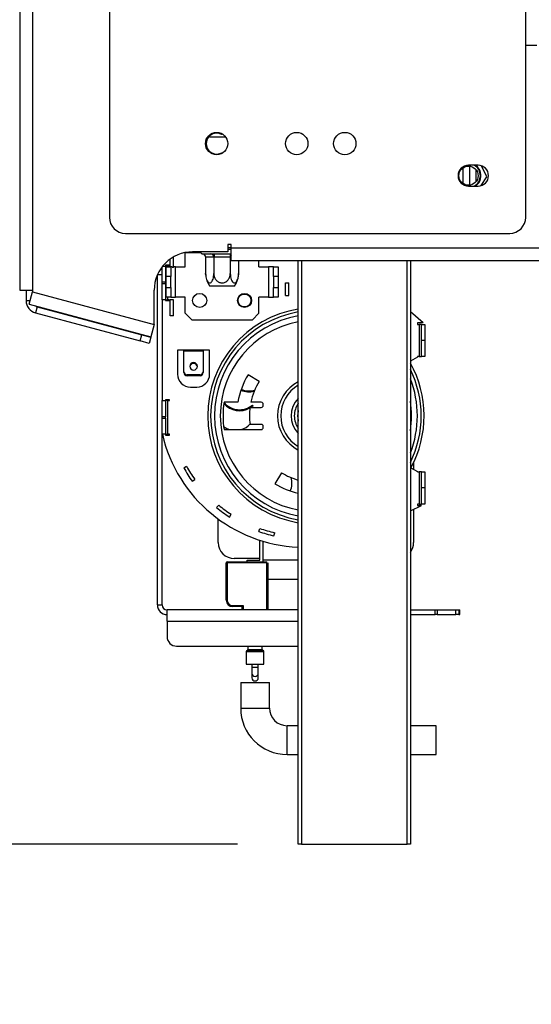
# Model space of a CAD drawing. Units: millimetres. Extents: x 29 to 5000, y 41 to 4167.
# Drawn here: x 3755 to 3914, y 2114 to 2422 of the extents above; entities that cross this region are included whole.
import ezdxf

# ---------------------------------------------------------------- set-up
doc = ezdxf.new("R2010")
doc.units = ezdxf.units.MM
doc.header["$LTSCALE"] = 20
doc.layers.add('FORMAT', color=7, linetype='Continuous')
doc.styles.add('SLDTEXTSTYLE1', font='TXT', dxfattribs={"width": 0.75})
doc.dimstyles.new('SLDDIMSTYLE0', dxfattribs={"dimtxt": 52.916667, "dimasz": 26, "dimexe": 0, "dimexo": 0.0625, "dimgap": 13.229167, "dimtad": 1, "dimdec": 0, "dimrnd": 1e-09, "dimzin": 12, "dimdsep": 46, "dimtxsty": 'SLDTEXTSTYLE1', "dimsah": 1, "dimcen": 0.09, "dimadec": 0, "dimazin": 3, "dimtfac": 1, "dimtdec": 0, "dimtofl": 0, "dimtmove": 0, "dimatfit": 3, "dimfxl": 0, "dimfrac": 2, "dimtolj": 1, "dimtzin": 12, "dimarcsym": 0})
doc.dimstyles.new('SLDDIMSTYLE1', dxfattribs={"dimtxt": 52.916667, "dimasz": 26, "dimexe": 0, "dimexo": 0.0625, "dimgap": 13.229167, "dimtad": 1, "dimdec": 0, "dimrnd": 1e-09, "dimzin": 12, "dimdsep": 46, "dimtxsty": 'SLDTEXTSTYLE1', "dimsah": 1, "dimcen": 0.09, "dimadec": 0, "dimazin": 3, "dimtfac": 1, "dimtdec": 0, "dimtmove": 0, "dimatfit": 0, "dimfxl": 0, "dimfrac": 2, "dimtolj": 1, "dimtzin": 12, "dimarcsym": 0})

# ---------------------------------------------------------------- blocks, each defined once
blk = doc.blocks.new('_D_11')
at = {"layer": 'FORMAT', "color": 7}
for p, q in [((3576.2, 2414.41), (3576.2, 2464.41)), ((3729.03, 2414.41), (3556.2, 2414.41)), ((3576.2, 2414.41), (3576.2, 2164.41)), ((3396.14, 2351.81), (3396.14, 2367.91)), ((3396.14, 2367.91), (3494.92, 2367.91)), ((3494.92, 2367.91), (3494.92, 2351.81)), ((3407.05, 2298.31), (3484.01, 2252.13)), ((3396.14, 2181.38), (3396.14, 2165.29)), ((3494.92, 2165.29), (3494.92, 2181.38)), ((3396.14, 2165.29), (3494.92, 2165.29)), ((3822.59, 2164.41), (3556.2, 2164.41)), ((3576.2, 2164.41), (3576.2, 2114.41))]:
    blk.add_line(p, q, dxfattribs=at)
for points in [[(3576.2, 2414.41), (3581.2, 2440.41), (3571.2, 2440.41)], [(3576.2, 2164.41), (3571.2, 2138.41), (3581.2, 2138.41)]]:
    blk.add_solid(points, dxfattribs=at)
at = {"layer": 'FORMAT', "color": 7, "attachment_point": 1, "rotation": 90, "style": 'SLDTEXTSTYLE1'}
for s, insert, char_height in [('250mm', (3507.99, 2141.8), 52.917), ('"', (3416.49, 2329.96), 52.92), ('16', (3447.17, 2275.22), 37.042), ('13', (3397.78, 2220.48), 37.042), ('9', (3416.49, 2181.38), 52.92)]:
    blk.add_mtext(s, dxfattribs=dict(at, insert=insert, char_height=char_height))
blk = doc.blocks.new('_D_13')
at = {"layer": 'FORMAT', "color": 7}
for p, q in [((3775.07, 3254.26), (3240.78, 3254.26)), ((3260.78, 3254.26), (3260.78, 2164.41)), ((3080.72, 2887.85), (3080.72, 2903.95)), ((3080.72, 2903.95), (3179.5, 2903.95)), ((3179.5, 2903.95), (3179.5, 2887.85)), ((3091.63, 2834.35), (3168.59, 2788.17)), ((3080.72, 2678.32), (3080.72, 2662.23)), ((3179.5, 2662.23), (3179.5, 2678.32)), ((3080.72, 2662.23), (3179.5, 2662.23)), ((3822.59, 2164.41), (3240.78, 2164.41))]:
    blk.add_line(p, q, dxfattribs=at)
for points in [[(3260.78, 3254.26), (3255.78, 3228.26), (3265.78, 3228.26)], [(3260.78, 2164.41), (3265.78, 2190.41), (3255.78, 2190.41)]]:
    blk.add_solid(points, dxfattribs=at)
at = {"layer": 'FORMAT', "color": 7, "attachment_point": 1, "rotation": 90, "style": 'SLDTEXTSTYLE1'}
for s, insert, char_height in [('1090mm', (3192.57, 2638.74), 52.917), ('"', (3101.07, 2866), 52.92), ('16', (3131.75, 2811.26), 37.042), ('15', (3082.36, 2756.52), 37.042), ('42', (3101.07, 2678.32), 52.917)]:
    blk.add_mtext(s, dxfattribs=dict(at, insert=insert, char_height=char_height))

msp = doc.modelspace()

# ---------------------------------------------------------------- linework, layer by layer
at = {"color": 7, "linetype": 'Continuous', "lineweight": 25}
for p, q in [((3754.59, 3237.66), (3754.59, 2337.16)), ((3758.59, 3237.66), (3758.59, 2337.16)), ((3782.59, 3214.91), (3782.59, 2359.91)), ((3912.59, 2359.91), (3912.59, 3214.91)), ((3912.59, 2413.66), (3916.09, 2413.66)), ((3813.96, 2384.93), (3813.8, 2385.22)), ((3818.95, 2384.93), (3813.96, 2384.93)), ((3817.87, 2385.92), (3817.59, 2385.79)), ((3817.59, 2380.03), (3817.87, 2379.9)), ((3893.09, 2370.4), (3893.09, 2375.42)), ((3897.73, 2376.16), (3894.73, 2376.16)), ((3895.09, 2369.93), (3895.09, 2375.89)), ((3897.09, 2371.06), (3897.09, 2374.77)), ((3900.49, 2372.51), (3898.8, 2375.98)), ((3898.66, 2369.8), (3900.49, 2372.51)), ((3894.73, 2369.66), (3897.73, 2369.66)), ((3787.59, 2354.91), (3907.59, 2354.91)), ((3820.59, 2351.41), (3819.59, 2351.41)), ((3819.59, 2351.41), (3819.59, 2349.16)), ((3819.59, 2350.48), (3820.59, 2350.48)), ((3819.59, 2349.98), (3820.59, 2349.98)), ((3820.59, 2350.41), (3820.59, 2351.41)), ((3820.59, 2350.41), (3921.09, 2350.41)), ((3820.59, 2346.41), (3820.59, 2350.41)), ((3801.59, 2344.48), (3801.59, 2346.91)), ((3802.59, 2344.23), (3802.59, 2347.55)), ((3806.29, 2344.48), (3806.29, 2348.94)), ((3806.52, 2348.98), (3811.08, 2348.98)), ((3819.59, 2349.16), (3808.59, 2349.16)), ((3811.66, 2348.49), (3811.81, 2348.48)), ((3811.81, 2348.48), (3814.32, 2348.48)), ((3812.65, 2347.48), (3812.65, 2342.38)), ((3812.68, 2347.48), (3812.65, 2347.48)), ((3815.19, 2347.48), (3812.68, 2347.48)), ((3814.32, 2348.48), (3814.73, 2348.49)), ((3814.73, 2348.49), (3815.28, 2348.48)), ((3815.22, 2347.48), (3815.19, 2347.48)), ((3815.22, 2347.48), (3815.22, 2342.38)), ((3815.28, 2347.48), (3815.22, 2347.48)), ((3815.28, 2348.48), (3820.3, 2348.48)), ((3815.28, 2348.48), (3815.28, 2347.48)), ((3820.3, 2347.48), (3815.28, 2347.48)), ((3820.3, 2348.48), (3820.59, 2348.49)), ((3820.3, 2348.48), (3820.3, 2347.48)), ((3820.36, 2347.48), (3820.3, 2347.48)), ((3820.39, 2347.48), (3820.36, 2347.48)), ((3820.36, 2347.48), (3820.36, 2342.38)), ((3820.59, 2347.48), (3820.39, 2347.48)), ((3799.09, 2339.73), (3799.09, 2344.49)), ((3799.28, 2344.73), (3800.09, 2344.73)), ((3800.09, 2344.8), (3800.27, 2344.98)), ((3800.09, 2344.98), (3800.09, 2344.73)), ((3801.39, 2344.98), (3800.09, 2344.98)), ((3800.09, 2344.73), (3800.09, 2339.73)), ((3800.89, 2344.73), (3800.09, 2344.73)), ((3800.29, 2344.48), (3801.79, 2344.48)), ((3800.29, 2341.48), (3800.29, 2344.48)), ((3800.89, 2344.73), (3801.39, 2344.73)), ((3800.89, 2344.48), (3800.89, 2344.73)), ((3801.19, 2344.98), (3801.19, 2344.73)), ((3801.39, 2344.73), (3801.39, 2344.98)), ((3801.79, 2344.48), (3801.79, 2341.48)), ((3802.17, 2344.48), (3801.79, 2344.48)), ((3802.59, 2344.23), (3802.17, 2344.23)), ((3803.29, 2344.48), (3802.59, 2344.48)), ((3803.29, 2334.98), (3803.29, 2344.48)), ((3803.29, 2344.48), (3806.29, 2344.48)), ((3820.59, 2346.41), (3921.09, 2346.41)), ((3822.93, 2346.41), (3822.93, 2342.38)), ((3829.29, 2344.48), (3829.29, 2346.41)), ((3829.29, 2344.48), (3832.29, 2344.48)), ((3833.79, 2344.48), (3832.29, 2344.48)), ((3832.29, 2344.48), (3832.29, 2334.98)), ((3833.79, 2341.48), (3833.79, 2344.48)), ((3833.79, 2344.48), (3835.29, 2344.48)), ((3835.29, 2344.48), (3835.29, 2341.48)), ((3841.59, 2164.41), (3841.59, 2346.41)), ((3842.59, 2346.41), (3842.59, 2164.41)), ((3875.59, 2164.41), (3875.59, 2346.41)), ((3876.59, 2346.41), (3876.59, 2164.41)), ((3797.59, 2238.98), (3797.59, 2341.96)), ((3799.09, 2341.98), (3797.6, 2341.98)), ((3801.79, 2341.48), (3800.29, 2341.48)), ((3800.29, 2337.98), (3800.29, 2341.48)), ((3801.79, 2337.98), (3801.79, 2341.48)), ((3822.93, 2342.38), (3822.89, 2341.93)), ((3833.79, 2341.48), (3833.79, 2337.98)), ((3835.29, 2341.48), (3833.79, 2341.48)), ((3835.29, 2341.48), (3835.29, 2337.98)), ((3800.09, 2339.73), (3799.09, 2339.73)), ((3799.09, 2339.23), (3799.09, 2339.73)), ((3799.09, 2334.23), (3799.09, 2339.23)), ((3799.09, 2339.23), (3800.09, 2339.23)), ((3800.09, 2339.23), (3800.09, 2339.73)), ((3800.09, 2339.23), (3800.09, 2334.23)), ((3800.29, 2337.98), (3801.79, 2337.98)), ((3800.29, 2334.98), (3800.29, 2337.98)), ((3801.79, 2337.98), (3801.79, 2334.98)), ((3821.64, 2338.48), (3813.94, 2338.48)), ((3833.79, 2334.98), (3833.79, 2337.98)), ((3833.79, 2337.98), (3835.29, 2337.98)), ((3835.29, 2337.98), (3835.29, 2334.98)), ((3837.59, 2339.48), (3838.59, 2339.48)), ((3837.59, 2335.48), (3837.59, 2339.48)), ((3838.59, 2335.48), (3838.59, 2339.48)), ((3754.59, 2337.16), (3758.59, 2337.16)), ((3756.59, 2337.16), (3756.59, 2333.95)), ((3757.55, 2332.8), (3758.59, 2336.66)), ((3758.59, 2337.16), (3758.59, 2336.66)), ((3758.59, 2336.66), (3796.59, 2326.48)), ((3796.59, 2326.48), (3796.59, 2337.16)), ((3801.79, 2334.98), (3800.29, 2334.98)), ((3800.89, 2334.23), (3800.89, 2334.98)), ((3801.79, 2334.98), (3803.29, 2334.98)), ((3806.29, 2334.98), (3803.29, 2334.98)), ((3806.29, 2329.98), (3806.29, 2334.98)), ((3832.29, 2334.98), (3829.29, 2334.98)), ((3829.29, 2329.98), (3829.29, 2334.98)), ((3832.29, 2334.98), (3833.79, 2334.98)), ((3835.29, 2334.98), (3833.79, 2334.98)), ((3837.59, 2335.48), (3838.59, 2335.48)), ((3756.59, 2333.95), (3757.86, 2333.95)), ((3757.55, 2332.8), (3795.55, 2322.62)), ((3760.07, 2332.01), (3759.55, 2330.08)), ((3760.07, 2332.01), (3792.69, 2323.27)), ((3800.09, 2334.23), (3799.09, 2334.23)), ((3799.09, 2334.23), (3799.09, 2302.73)), ((3800.09, 2334.23), (3800.89, 2334.23)), ((3800.09, 2334.23), (3800.09, 2333.98)), ((3800.09, 2333.98), (3801.39, 2333.98)), ((3801.39, 2334.23), (3800.89, 2334.23)), ((3801.19, 2334.23), (3801.19, 2333.98)), ((3801.39, 2333.98), (3801.39, 2334.23)), ((3802.59, 2334.13), (3801.59, 2334.13)), ((3801.59, 2329.23), (3801.59, 2334.13)), ((3802.59, 2329.23), (3802.59, 2334.13)), ((3759.55, 2330.08), (3792.17, 2321.34)), ((3802.59, 2329.23), (3801.59, 2329.23)), ((3806.29, 2329.98), (3808.29, 2327.98)), ((3827.29, 2327.98), (3829.29, 2329.98)), ((3880.52, 2326.98), (3876.59, 2330.44)), ((3796.59, 2326.48), (3795.55, 2322.62)), ((3808.29, 2327.98), (3827.29, 2327.98)), ((3880.52, 2326.98), (3878.79, 2326.98)), ((3878.79, 2326.98), (3878.79, 2326.48)), ((3878.79, 2326.48), (3879.29, 2326.48)), ((3880.09, 2326.48), (3879.29, 2326.48)), ((3879.29, 2326.48), (3879.29, 2316.48)), ((3880.09, 2321.48), (3880.09, 2326.48)), ((3880.09, 2326.48), (3881.09, 2326.48)), ((3881.09, 2326.48), (3881.09, 2321.48)), ((3792.17, 2321.34), (3792.69, 2323.27)), ((3792.69, 2323.27), (3795.59, 2322.5)), ((3795.59, 2322.5), (3795.07, 2320.56)), ((3795.07, 2320.56), (3792.17, 2321.34)), ((3880.09, 2316.48), (3880.09, 2321.48)), ((3881.09, 2321.48), (3880.09, 2321.48)), ((3881.09, 2321.48), (3881.09, 2316.48)), ((3805.89, 2318.48), (3803.89, 2318.48)), ((3803.89, 2318.48), (3803.89, 2310.98)), ((3811.89, 2318.48), (3805.89, 2318.48)), ((3805.89, 2318.48), (3805.89, 2318.27)), ((3805.89, 2311.74), (3805.89, 2318.27)), ((3805.89, 2318.27), (3811.89, 2318.27)), ((3811.89, 2318.27), (3811.89, 2318.48)), ((3813.89, 2318.48), (3811.89, 2318.48)), ((3811.89, 2318.27), (3811.89, 2311.74)), ((3813.89, 2310.98), (3813.89, 2318.48)), ((3878.79, 2316.31), (3876.59, 2315.07)), ((3878.79, 2316.48), (3878.79, 2316.31)), ((3879.29, 2316.48), (3878.79, 2316.48)), ((3879.29, 2316.48), (3880.09, 2316.48)), ((3881.09, 2316.48), (3880.09, 2316.48)), ((3805.89, 2311.48), (3805.89, 2311.74)), ((3810.89, 2310.78), (3806.89, 2310.78)), ((3806.89, 2310.78), (3806.89, 2310.52)), ((3810.89, 2310.52), (3806.89, 2310.52)), ((3810.89, 2310.52), (3810.89, 2310.78)), ((3811.89, 2311.74), (3811.89, 2311.48)), ((3829.35, 2308.74), (3825.93, 2310.82)), ((3807.89, 2306.98), (3809.89, 2306.98)), ((3799.09, 2297.73), (3799.09, 2302.73)), ((3799.09, 2302.73), (3800.09, 2302.73)), ((3800.09, 2302.98), (3800.09, 2302.73)), ((3801.39, 2302.98), (3800.09, 2302.98)), ((3800.09, 2302.73), (3800.09, 2297.73)), ((3800.89, 2302.73), (3800.09, 2302.73)), ((3800.89, 2292.23), (3800.89, 2302.73)), ((3800.89, 2302.73), (3801.39, 2302.73)), ((3801.39, 2302.73), (3801.39, 2302.98)), ((3822.71, 2302.23), (3818.4, 2302.23)), ((3826.51, 2300.63), (3830.03, 2300.63)), ((3830.03, 2302.23), (3826.78, 2302.23)), ((3827.48, 2301.14), (3826.79, 2300.63)), ((3827.29, 2301.37), (3827.48, 2301.14)), ((3830.63, 2301.23), (3830.63, 2301.63)), ((3799.09, 2297.23), (3799.09, 2297.73)), ((3800.09, 2297.73), (3799.09, 2297.73)), ((3800.09, 2297.23), (3800.09, 2297.73)), ((3799.09, 2292.23), (3799.09, 2297.23)), ((3799.09, 2297.23), (3800.09, 2297.23)), ((3800.09, 2297.23), (3800.09, 2292.23)), ((3830.03, 2295.33), (3826.51, 2295.33)), ((3830.63, 2294.33), (3830.63, 2294.73)), ((3799.09, 2238.98), (3799.09, 2292.23)), ((3800.09, 2292.23), (3799.09, 2292.23)), ((3800.09, 2292.23), (3800.89, 2292.23)), ((3800.09, 2292.23), (3800.09, 2291.98)), ((3800.09, 2291.98), (3801.39, 2291.98)), ((3801.39, 2292.23), (3800.89, 2292.23)), ((3801.39, 2291.98), (3801.39, 2292.23)), ((3818.4, 2293.73), (3830.03, 2293.73)), ((3805.82, 2281.75), (3806.69, 2282.24)), ((3877.59, 2283.47), (3877.59, 2281.33)), ((3836.33, 2280.24), (3834.25, 2276.82)), ((3876.74, 2281.81), (3876.59, 2281.53)), ((3876.74, 2281.81), (3878.79, 2280.65)), ((3878.79, 2280.65), (3878.79, 2280.48)), ((3878.79, 2280.48), (3879.29, 2280.48)), ((3880.09, 2280.48), (3879.29, 2280.48)), ((3879.29, 2280.48), (3879.29, 2270.48)), ((3880.09, 2275.48), (3880.09, 2280.48)), ((3880.09, 2280.48), (3881.09, 2280.48)), ((3881.09, 2280.48), (3881.09, 2275.48)), ((3808.46, 2277.56), (3809.27, 2278.14)), ((3880.09, 2270.48), (3880.09, 2275.48)), ((3881.09, 2275.48), (3880.09, 2275.48)), ((3881.09, 2275.48), (3881.09, 2270.48)), ((3816.09, 2269.36), (3816.72, 2270.13)), ((3876.59, 2268.32), (3880.05, 2269.98)), ((3878.79, 2270.48), (3878.79, 2269.98)), ((3879.29, 2270.48), (3878.79, 2270.48)), ((3878.79, 2269.98), (3880.05, 2269.98)), ((3879.29, 2270.48), (3880.09, 2270.48)), ((3881.09, 2270.48), (3880.09, 2270.48)), ((3820.08, 2266.43), (3820.62, 2267.27)), ((3877.59, 2268.8), (3877.59, 2258.48)), ((3816.59, 2258.48), (3816.59, 2265.8)), ((3829.23, 2261.93), (3829.56, 2262.87)), ((3833.99, 2260.55), (3834.21, 2261.53)), ((3829.59, 2252.98), (3829.59, 2259.17)), ((3830.59, 2252.48), (3830.59, 2258.86)), ((3819.09, 2240.48), (3819.09, 2252.18)), ((3819.39, 2252.48), (3831.79, 2252.48)), ((3819.39, 2252.18), (3819.39, 2252.48)), ((3831.79, 2252.18), (3819.39, 2252.18)), ((3819.39, 2252.18), (3819.39, 2240.48)), ((3829.59, 2253.48), (3821.59, 2253.48)), ((3825.59, 2252.48), (3825.59, 2252.98)), ((3825.59, 2252.98), (3829.59, 2252.98)), ((3841.59, 2252.98), (3830.59, 2252.98)), ((3831.79, 2252.18), (3831.79, 2252.48)), ((3831.79, 2237.48), (3831.79, 2252.18)), ((3832.09, 2252.18), (3832.09, 2237.48)), ((3841.59, 2246.98), (3831.79, 2246.98)), ((3831.79, 2244.48), (3832.09, 2244.48)), ((3819.09, 2240.48), (3819.39, 2240.48)), ((3797.59, 2238.98), (3799.09, 2238.98)), ((3800.59, 2233.96), (3800.59, 2237.48)), ((3841.59, 2237.48), (3800.59, 2237.48)), ((3821.09, 2238.48), (3821.09, 2238.78)), ((3821.09, 2238.78), (3824.39, 2238.78)), ((3824.09, 2238.48), (3821.09, 2238.48)), ((3824.09, 2238.48), (3824.39, 2238.78)), ((3824.09, 2237.48), (3824.09, 2238.48)), ((3824.39, 2238.78), (3824.39, 2237.48)), ((3876.59, 2237.48), (3884.27, 2237.48)), ((3884.27, 2237.48), (3884.99, 2237.48)), ((3884.27, 2235.98), (3884.27, 2237.48)), ((3884.99, 2237.48), (3890.79, 2237.48)), ((3884.99, 2237.48), (3884.99, 2235.98)), ((3890.79, 2237.48), (3891.7, 2237.48)), ((3890.79, 2235.98), (3890.79, 2237.48)), ((3891.7, 2237.48), (3892, 2237.48)), ((3891.7, 2237.48), (3891.7, 2235.98)), ((3892, 2237.48), (3892.05, 2237.48)), ((3892, 2235.98), (3892, 2237.48)), ((3892.05, 2235.98), (3892.05, 2237.48)), ((3800.59, 2233.96), (3800.59, 2229.11)), ((3800.59, 2233.96), (3841.59, 2233.96)), ((3876.59, 2235.98), (3884.27, 2235.98)), ((3884.99, 2235.98), (3884.27, 2235.98)), ((3884.99, 2235.98), (3890.79, 2235.98)), ((3891.7, 2235.98), (3890.79, 2235.98)), ((3891.7, 2235.98), (3892, 2235.98)), ((3892.05, 2235.98), (3892, 2235.98)), ((3803.59, 2226.16), (3841.59, 2226.16)), ((3825.34, 2224.4), (3825.34, 2220.48)), ((3830.84, 2224.4), (3825.34, 2224.4)), ((3825.78, 2224.92), (3825.4, 2224.54)), ((3825.4, 2224.54), (3830.78, 2224.54)), ((3830.4, 2224.92), (3825.78, 2224.92)), ((3825.84, 2226.16), (3825.84, 2225.06)), ((3825.84, 2225.06), (3830.34, 2225.06)), ((3830.34, 2225.06), (3830.34, 2226.16)), ((3830.78, 2224.54), (3830.4, 2224.92)), ((3830.84, 2220.48), (3830.84, 2224.4)), ((3825.34, 2220.48), (3830.84, 2220.48)), ((3827.09, 2220.48), (3827.09, 2219.59)), ((3827.09, 2219.59), (3827.09, 2217.66)), ((3827.09, 2219.59), (3829.09, 2219.59)), ((3829.09, 2219.59), (3829.09, 2220.48)), ((3829.09, 2217.66), (3829.09, 2219.59)), ((3823.59, 2214.83), (3823.59, 2206.83)), ((3823.59, 2214.83), (3832.59, 2214.83)), ((3827.09, 2217.66), (3827.09, 2216.26)), ((3829.09, 2216.26), (3829.09, 2217.66)), ((3832.59, 2206.83), (3832.59, 2214.83)), ((3823.59, 2206.83), (3832.59, 2206.83)), ((3841.59, 2201.33), (3838.09, 2201.33)), ((3838.09, 2192.33), (3838.09, 2201.33)), ((3884.58, 2201.33), (3876.59, 2201.33)), ((3884.58, 2192.33), (3884.58, 2201.33)), ((3838.09, 2192.33), (3841.59, 2192.33)), ((3876.59, 2192.33), (3884.58, 2192.33)), ((3842.59, 2164.41), (3841.59, 2164.41)), ((3842.59, 2164.41), (3875.59, 2164.41)), ((3876.59, 2164.41), (3875.59, 2164.41))]:
    msp.add_line(p, q, dxfattribs=at)
at = {"color": 7, "linetype": 'Continuous', "lineweight": 25, "flags": 128}
for points in [[(3898.24, 2374.62), (3897.54, 2375.62), (3896.89, 2376.16)], [(3759.48, 2332.28), (3759.76, 2332.12), (3760.07, 2332.01)], [(3808.89, 2312.28), (3809.35, 2312.37), (3809.74, 2312.62), (3810, 2313), (3810.09, 2313.44), (3810, 2313.89), (3809.74, 2314.26), (3809.35, 2314.51), (3808.89, 2314.6), (3808.43, 2314.51), (3808.04, 2314.26), (3807.78, 2313.89), (3807.69, 2313.44), (3807.78, 2313), (3808.04, 2312.62), (3808.43, 2312.37), (3808.89, 2312.28)], [(3841.59, 2299.66), (3841.52, 2299.41), (3841.34, 2297.98)], [(3841.34, 2297.98), (3841.52, 2296.55), (3841.59, 2296.3)], [(3818.21, 2294.67), (3819.28, 2294.03), (3820.06, 2293.73)]]:
    msp.add_lwpolyline(points, dxfattribs=at)
at = {"color": 7, "linetype": 'Continuous', "lineweight": 25}
for centre, radius in [((3816.09, 2382.91), 3.5), ((3841.09, 2382.91), 3.5), ((3856.09, 2382.91), 3.5), ((3894.73, 2372.91), 3), ((3810.79, 2333.98), 2.2), ((3824.79, 2333.98), 2.2), ((3824.79, 2333.98), 2)]:
    msp.add_circle(centre, radius, dxfattribs=at)
for centre, radius, start, end in [((3816.09, 2382.91), 3.25, 62.5136, 297.4864), ((3894.73, 2372.91), 3.25, 90, 270), ((3894.73, 2372.91), 3.71, 298.801, 61.199), ((3894.73, 2372.91), 3.9, 303.5573, 26.0331), ((3897.73, 2372.91), 3.25, 270, 90), ((3787.59, 2359.91), 5, 180, 270), ((3907.59, 2359.91), 5, 270, 0), ((3808.59, 2337.16), 12, 90, 180), ((3811.79, 2349.23), 0.75, 185.3408, 260.3638), ((3811.74, 2347.54), 0.94, 356.1887, 85.5981), ((3814.25, 2347.54), 0.94, 356.1887, 85.5981), ((3821.48, 2347.49), 1.09, 144.6924, 180.4719), ((3819.21, 2342.38), 6.56, 184.5484, 216.4623), ((3816.37, 2342.38), 6.56, 323.5377, 355.2749), ((3816.37, 2342.38), 6.56, 355.2749, 356.0385), ((3760.59, 2333.95), 4, 180, 255), ((3847.09, 2297.98), 33.78, 99.3718, 260.6282), ((3847.09, 2297.98), 32.87, 99.6327, 180), ((3847.09, 2297.98), 31.68, 99.9992, 180), ((3847.09, 2297.98), 29.86, 100.6133, 180), ((3808.89, 2313.15), 1.2, 7.9972, 172.0028), ((3847.09, 2297.98), 33.78, 331.3924, 29.1422), ((3807.89, 2310.98), 4, 180, 270), ((3806.87, 2311.76), 0.983, 181.0102, 270.9758), ((3806.87, 2311.5), 0.983, 181.0102, 270.9758), ((3809.89, 2310.98), 4, 270, 0), ((3810.91, 2311.76), 0.983, 269.0242, 358.9898), ((3810.91, 2311.5), 0.983, 269.0242, 358.9898), ((3847.09, 2297.98), 24.75, 148.7595, 170.1123), ((3847.09, 2297.98), 32.87, 333.8324, 26.1676), ((3847.09, 2297.98), 20.75, 148.7595, 168.1811), ((3847.09, 2297.98), 12, 117.2796, 180), ((3847.09, 2297.98), 11, 120, 180), ((3847.09, 2297.98), 31.68, 338.6405, 21.3595), ((3826.18, 2312.06), 6.58, 247.5579, 284.4888), ((3826.18, 2312.06), 6.28, 247.4034, 286.568), ((3847.09, 2297.98), 29, 171.5729, 188.4271), ((3823.25, 2306.17), 6.28, 218.5124, 310.0746), ((3823.25, 2306.17), 6.58, 221.765, 299.4888), ((3847.09, 2297.98), 20.75, 172.6627, 187.3373), ((3830.03, 2301.63), 0.6, 0, 90), ((3830.03, 2301.23), 0.6, 270, 0), ((3847.09, 2297.98), 7.75, 135.2087, 224.7913), ((3847.09, 2297.98), 6.75, 144.5691, 180), ((3847.09, 2297.98), 29.86, 351.0666, 8.9334), ((3847.09, 2297.98), 32.87, 180, 260.3673), ((3847.09, 2297.98), 31.68, 180, 260.0008), ((3847.09, 2297.98), 29.86, 180, 259.3867), ((3847.09, 2297.98), 12, 180, 242.7204), ((3847.09, 2297.98), 11, 180, 240), ((3847.09, 2297.98), 6.75, 180, 215.4309), ((3821.94, 2299.72), 6.28, 287.4016, 316.568), ((3830.03, 2294.73), 0.6, 0, 90), ((3843.54, 2302.56), 45.58, 193.0987, 267.5466), ((3830.03, 2294.33), 0.6, 270, 0), ((3843.54, 2302.56), 42.08, 208.8787, 215.4722), ((3843.54, 2302.56), 43.08, 208.8787, 215.4722), ((3847.09, 2297.98), 20.75, 238.7595, 254.6295), ((3847.09, 2297.98), 24.75, 238.7595, 257.1604), ((3833.01, 2277.07), 6.58, 337.5579, 14.4888), ((3843.54, 2302.56), 42.08, 230.4085, 237.002), ((3843.54, 2302.56), 43.08, 230.4085, 237.002), ((3843.54, 2302.56), 43.08, 250.5927, 257.1862), ((3843.54, 2302.56), 42.08, 250.5927, 257.1862), ((3821.59, 2258.48), 5, 180, 270), ((3872.59, 2258.48), 5, 323.1301, 0), ((3819.39, 2252.18), 0.3, 90, 180), ((3821.09, 2240.48), 2, 180, 270), ((3821.09, 2240.48), 1.7, 180, 270), ((3800.59, 2238.98), 3, 180, 270), ((3800.59, 2238.98), 1.5, 180, 270), ((3803.57, 2229.13), 2.98, 180.4419, 270.4352), ((3825.54, 2224.4), 0.2, 135, 180), ((3825.64, 2225.06), 0.2, 315, 0), ((3830.54, 2225.06), 0.2, 180, 225), ((3830.64, 2224.4), 0.2, 0, 45), ((3828.09, 2217.69), 1, 181.4189, 358.5811), ((3828.09, 2216.28), 1, 181.4189, 358.5811), ((3838.09, 2206.83), 14.5, 180, 270), ((3838.09, 2206.83), 5.5, 180, 270)]:
    msp.add_arc(centre, radius, start, end, dxfattribs=at)
for points, knots in [([(3820.59, 2348.28), (3820.58, 2348.28), (3820.53, 2348.22), (3820.46, 2348.06), (3820.37, 2347.79), (3820.36, 2347.58), (3820.36, 2347.48)], [0, 0, 0, 0, 0.03058, 0.366268, 0.68277, 1, 1, 1, 1]), ([(3812.68, 2341.86), (3812.67, 2341.89), (3812.65, 2342.06), (3812.65, 2342.23), (3812.65, 2342.38)], [0, 0, 0, 0, 0.165821, 1, 1, 1, 1]), ([(3812.65, 2342.38), (3812.67, 2342.04), (3812.7, 2341.36), (3812.94, 2340.44), (3813.31, 2339.75), (3813.75, 2339.43), (3814.16, 2339.46), (3814.53, 2339.74), (3814.85, 2340.26), (3815.09, 2341.01), (3815.21, 2341.76), (3815.22, 2342.24), (3815.22, 2342.38)], [0, 0, 0, 0, 0.117964, 0.236116, 0.355786, 0.461376, 0.553146, 0.640101, 0.73186, 0.834337, 0.949194, 1, 1, 1, 1]), ([(3815.22, 2342.38), (3815.24, 2342.08), (3815.3, 2341.42), (3815.75, 2340.49), (3816.5, 2339.78), (3817.24, 2339.49), (3817.93, 2339.43), (3818.59, 2339.55), (3819.3, 2339.96), (3819.87, 2340.6), (3820.28, 2341.43), (3820.33, 2342.06), (3820.36, 2342.38)], [0, 0, 0, 0, 0.103, 0.230585, 0.351177, 0.457443, 0.499789, 0.592292, 0.684565, 0.780897, 0.889557, 1, 1, 1, 1]), ([(3820.36, 2342.38), (3820.37, 2342.04), (3820.4, 2341.36), (3820.65, 2340.44), (3821.02, 2339.75), (3821.45, 2339.43), (3821.87, 2339.46), (3822.24, 2339.74), (3822.55, 2340.26), (3822.8, 2341.01), (3822.92, 2341.76), (3822.92, 2342.24), (3822.93, 2342.38)], [0, 0, 0, 0, 0.117964, 0.236116, 0.355786, 0.461376, 0.553146, 0.640101, 0.73186, 0.834337, 0.949194, 1, 1, 1, 1])]:
    msp.add_open_spline(points, degree=3, knots=knots, dxfattribs=at)

# ---------------------------------------------------------------- dimensions: what is measured, and where the dimension line sits
at = {"layer": 'FORMAT', "color": 7}
for base, p1, dimstyle, picture, middle in [((3260.78, 2164.41), (3795.07, 3254.26), 'SLDDIMSTYLE0', '_D_13', (3260.78, 2783.09)), ((3576.2, 2164.41), (3749.03, 2414.41), 'SLDDIMSTYLE1', '_D_11', (3576.2, 2266.6))]:
    dim = msp.add_linear_dim(base=base, p1=p1, p2=(3842.59, 2164.41), angle=90, dimstyle=dimstyle, dxfattribs=at)
    dim.commit()
    dim.dimension.update_dxf_attribs({"geometry": picture, "text_midpoint": middle, "dimtype": 160})

doc.saveas('drawing.dxf')
